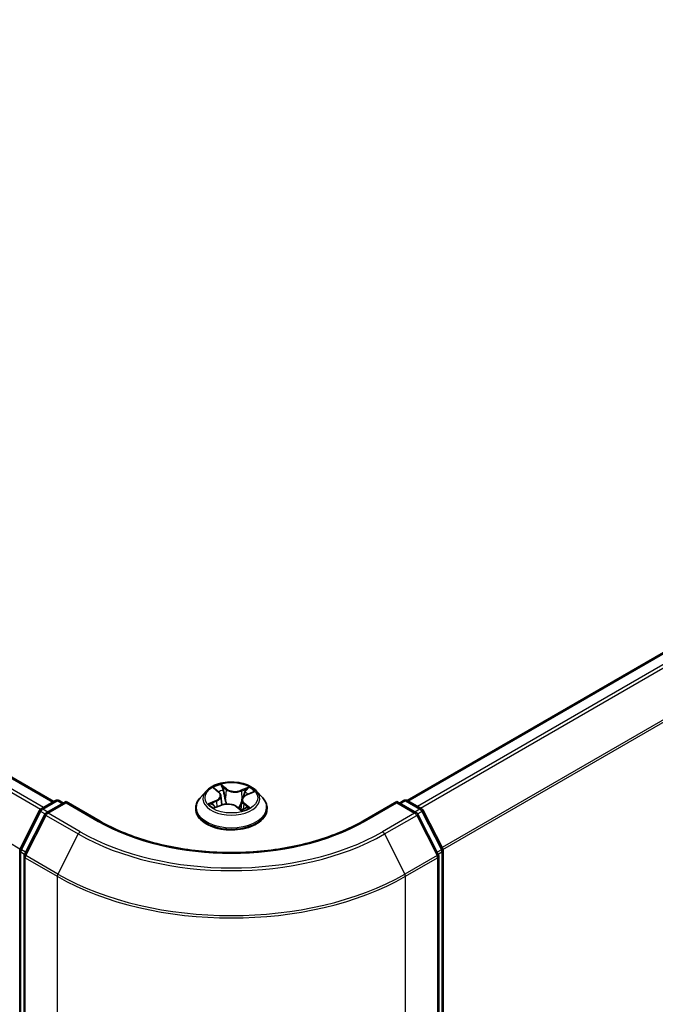
# Model space of a CAD drawing. Units: millimetres. Extents: x 0 to 8076, y 0 to 1264.
# Drawn here: x 225 to 262, y 396 to 453 of the extents above; entities that cross this region are included whole.
import ezdxf

# ---------------------------------------------------------------- set-up
doc = ezdxf.new("R2010")
doc.units = ezdxf.units.MM
for name, color, linetype, lineweight in [('Dimension (ISO)', 7, 'Continuous', 18), ('Dimension (ISO) @ 1', 7, 'Continuous', 18), ('Visible (ISO)', 7, 'Continuous', 35), ('Visible Narrow (ISO)', 7, 'Continuous', 25)]:
    doc.layers.add(name, color=color, linetype=linetype, lineweight=lineweight)
doc.styles.add('Note Text (TK)', font='MS PGothic.ttf')
doc.dimstyles.new('Default - Method 1b (TK)', dxfattribs={"dimscale": 2.5, "dimtxt": 2.5, "dimasz": 2.5, "dimexe": 1, "dimexo": 1.5, "dimgap": 1, "dimtad": 1, "dimtoh": 1, "dimrnd": 1e-08, "dimdsep": 46, "dimtxsty": 'Note Text (TK)', "dimblk": 'OPEN', "dimcen": 0.09, "dimdle": 5, "dimclrd": 100, "dimclre": 100, "dimclrt": 7, "dimadec": 1, "dimazin": 1, "dimtfac": 1, "dimtmove": 0, "dimatfit": 3, "dimldrblk": 'OPEN', "dimfxl": 1, "dimtolj": 1, "dimlwd": -1, "dimlwe": -1, "dimarcsym": 0})

# ---------------------------------------------------------------- blocks, each defined once
blk = doc.blocks.new('_Open')
at = {"color": 0, "linetype": 'ByBlock', "lineweight": -2}
for p, q in [((-1, 0.1667), (0, 0)), ((-1, -0.1667), (0, 0)), ((0, 0), (-1, 0))]:
    blk.add_line(p, q, dxfattribs=at)
blk = doc.blocks.new('*D41')
at = {"layer": 'Defpoints', "color": 0}
for p in [(67.667, 473.973), (249.494, 368.995), (203.532, 342.459)]:
    blk.add_point(p, dxfattribs=at)
at = {"layer": 'Dimension (ISO)', "color": 100}
for p, q in [((63.917, 471.808), (19.205, 445.994)), ((27.118, 444.312), (198.12, 345.584)), ((245.744, 366.83), (201.032, 341.016))]:
    blk.add_line(p, q, dxfattribs=at)
at = {"layer": 'Dimension (ISO)', "color": 100, "xscale": 6.25, "yscale": 6.25, "zscale": 6.25}
for p, rotation in [((21.705, 447.437), 149.9999999999986), ((203.532, 342.459), 329.9999999999986)]:
    blk.add_blockref('_Open', p, dxfattribs=dict(at, rotation=rotation))
at = {"layer": 'Dimension (ISO)', "color": 7, "insert": (110.17, 402.193), "char_height": 6.25, "attachment_point": 4, "rotation": 330, "style": 'Note Text (TK)'}
blk.add_mtext('\\A1;{\\Q30.000;\\W0.816;\\H0.816x;360}', dxfattribs=at)
blk = doc.blocks.new('*D42')
at = {"layer": 'Defpoints', "color": 0}
for p in [(306.366, 415.652), (225.554, 368.995), (281.299, 336.811)]:
    blk.add_point(p, dxfattribs=at)
at = {"layer": 'Dimension (ISO)', "color": 100}
for p, q in [((310.116, 413.487), (364.611, 382.024)), ((356.698, 380.343), (286.712, 339.936)), ((229.304, 366.83), (283.799, 335.367))]:
    blk.add_line(p, q, dxfattribs=at)
at = {"layer": 'Dimension (ISO)', "color": 100, "xscale": 6.25, "yscale": 6.25, "zscale": 6.25}
for p, rotation in [((362.111, 383.468), 29.99999999999997), ((281.299, 336.811), 210)]:
    blk.add_blockref('_Open', p, dxfattribs=dict(at, rotation=rotation))
at = {"layer": 'Dimension (ISO)', "color": 7, "insert": (315.34, 362.296), "char_height": 6.25, "attachment_point": 4, "rotation": 30, "style": 'Note Text (TK)'}
blk.add_mtext('\\A1;{\\Q-30.000;\\W0.816;\\H0.816x;160}', dxfattribs=at)

msp = doc.modelspace()

# ---------------------------------------------------------------- linework, layer by layer
at = {"layer": 'Visible (ISO)'}
for p, q in [((70.8045, 498.3622), (227.2205, 408.0554)), ((303.2284, 440.1577), (247.7265, 408.1137)), ((236.0592, 408.6592), (235.7049, 408.2639)), ((236.5608, 408.7964), (236.7986, 408.5949)), ((236.9159, 408.3948), (236.9739, 407.8544)), ((238.4017, 408.4384), (238.7624, 408.5912)), ((238.9889, 408.6592), (239.3433, 408.2639)), ((226.4777, 407.6265), (227.3154, 408.1102)), ((227.9276, 408.0554), (226.7803, 407.393)), ((227.5297, 408.1102), (227.7761, 407.9679)), ((227.9276, 407.9829), (227.9276, 408.0554)), ((229.9036, 406.9146), (227.9276, 408.0554)), ((236.5817, 407.7004), (236.9528, 407.8465)), ((237.8235, 407.7587), (238.0754, 407.5606)), ((238.1323, 408.1471), (238.0698, 407.565)), ((247.1205, 408.0554), (245.1446, 406.9146)), ((247.1205, 408.0554), (247.1205, 407.9829)), ((248.2679, 407.393), (247.1205, 408.0554)), ((247.2721, 407.9679), (247.5185, 408.1102)), ((247.7327, 408.1102), (248.5705, 407.6265)), ((225.2618, 405.316), (226.3939, 407.5382)), ((226.6965, 407.3047), (225.5144, 404.9842)), ((235.4527, 407.633), (235.4527, 407.6568)), ((239.5955, 407.633), (239.5955, 407.6568)), ((249.5338, 404.9842), (248.3517, 407.3047)), ((248.6543, 407.5382), (249.7863, 405.316)), ((225.2385, 370.5639), (225.2385, 405.2187)), ((225.491, 404.8869), (225.491, 370.0209)), ((249.5572, 370.0209), (249.5572, 404.8869)), ((249.8097, 405.2187), (249.8097, 370.5639))]:
    msp.add_line(p, q, dxfattribs=at)
for centre, start, end in [((227.4226, 407.9246), 60, 120), ((247.6256, 407.9246), 60, 120), ((226.5848, 407.441), 120, 153.00449), ((226.8874, 407.2074), 120, 153.00449), ((248.1607, 407.2074), 26.99551, 60), ((248.4633, 407.441), 26.99551, 60), ((225.4528, 405.2187), 153.00449, 180), ((225.7053, 404.8869), 153.00449, 180), ((249.3429, 404.8869), 0, 26.99551), ((249.5954, 405.2187), 0, 26.99551)]:
    msp.add_arc(centre, 0.2143, start, end, dxfattribs=at)
for points, knots in [([(238.9889, 408.6592), (238.9013, 408.7569), (238.79, 408.8427), (238.5273, 408.9904), (238.3743, 409.0512), (238.046, 409.1399), (237.8707, 409.168), (237.5154, 409.1895), (237.3355, 409.1832), (236.9874, 409.1369), (236.8193, 409.0968), (236.5102, 408.9854), (236.3695, 408.9138), (236.1782, 408.7769), (236.1141, 408.7204), (236.0592, 408.6592)], [6.1449529, 6.1449529, 6.1449529, 6.1449529, 6.4659658, 6.4659658, 6.8003944, 6.8003944, 7.1334719, 7.1334719, 7.4647853, 7.4647853, 7.7965212, 7.7965212, 8.1304992, 8.1304992, 8.3314123, 8.3314123, 8.3314123, 8.3314123]), ([(235.7049, 408.2639), (235.673, 408.2283), (235.6437, 408.1914), (235.5909, 408.1155), (235.5673, 408.0765), (235.5265, 407.9963), (235.5091, 407.9553), (235.4811, 407.8718), (235.4705, 407.8293), (235.4562, 407.7434), (235.4527, 407.7001), (235.4527, 407.6568)], [2.04822702, 2.04822702, 2.04822702, 2.04822702, 2.14374035, 2.14374035, 2.23925367, 2.23925367, 2.33476699, 2.33476699, 2.43028031, 2.43028031, 2.52579363, 2.52579363, 2.52579363, 2.52579363]), ([(236.9159, 408.3948), (236.9143, 408.4096), (236.9114, 408.4243), (236.9028, 408.4531), (236.8973, 408.4673), (236.8836, 408.495), (236.8756, 408.5085), (236.8573, 408.5347), (236.847, 408.5474), (236.8243, 408.5718), (236.812, 408.5836), (236.7986, 408.5949)], [5.72928964, 5.72928964, 5.72928964, 5.72928964, 5.83657812, 5.83657812, 5.94386659, 5.94386659, 6.05115507, 6.05115507, 6.15844354, 6.15844354, 6.26573201, 6.26573201, 6.26573201, 6.26573201]), ([(238.4017, 408.4384), (238.3716, 408.4256), (238.3432, 408.4112), (238.2908, 408.3796), (238.2668, 408.3623), (238.224, 408.3251), (238.2051, 408.3052), (238.1733, 408.2632), (238.1603, 408.241), (238.1411, 408.1951), (238.1348, 408.1712), (238.1323, 408.1471)], [1.58824962, 1.58824962, 1.58824962, 1.58824962, 1.76337775, 1.76337775, 1.93850588, 1.93850588, 2.11363402, 2.11363402, 2.28876215, 2.28876215, 2.46389028, 2.46389028, 2.46389028, 2.46389028]), ([(239.5955, 407.6568), (239.5955, 407.7001), (239.5919, 407.7434), (239.5777, 407.8293), (239.567, 407.8718), (239.539, 407.9553), (239.5217, 407.9963), (239.4808, 408.0765), (239.4573, 408.1155), (239.4044, 408.1914), (239.3752, 408.2283), (239.3433, 408.2639)], [5.66738629, 5.66738629, 5.66738629, 5.66738629, 5.76289961, 5.76289961, 5.85841293, 5.85841293, 5.95392626, 5.95392626, 6.04943958, 6.04943958, 6.1449529, 6.1449529, 6.1449529, 6.1449529]), ([(236.4683, 407.8483), (236.4763, 407.8385), (236.4852, 407.8283), (236.5052, 407.8075), (236.5163, 407.7969), (236.5406, 407.7754), (236.5538, 407.7645), (236.5824, 407.7428), (236.5978, 407.7319), (236.6167, 407.7194), (236.6192, 407.7178), (236.6217, 407.7162)], [2.96216575, 2.96216575, 2.96216575, 2.96216575, 3.03307699, 3.03307699, 3.10398823, 3.10398823, 3.17489948, 3.17489948, 3.24581072, 3.24581072, 3.25656608, 3.25656608, 3.25656608, 3.25656608]), ([(237.8235, 407.7587), (237.7836, 407.7901), (237.7361, 407.8173), (237.6301, 407.862), (237.5716, 407.8794), (237.4487, 407.9031), (237.3842, 407.9095), (237.2551, 407.9107), (237.1904, 407.9055), (237.0663, 407.8841), (237.0069, 407.8678), (236.9528, 407.8465)], [0.0174533, 0.0174533, 0.0174533, 0.0174533, 0.3246312, 0.3246312, 0.6318092, 0.6318092, 0.9389871, 0.9389871, 1.2461651, 1.2461651, 1.553343, 1.553343, 1.553343, 1.553343]), ([(238.0722, 407.5631), (238.094, 407.5692), (238.1153, 407.5757), (238.1605, 407.5904), (238.1841, 407.5987), (238.2297, 407.6161), (238.2518, 407.6252), (238.2944, 407.6439), (238.3148, 407.6536), (238.354, 407.6735), (238.3726, 407.6837), (238.3904, 407.694)], [4.55024939, 4.55024939, 4.55024939, 4.55024939, 4.60997353, 4.60997353, 4.67939423, 4.67939423, 4.74881493, 4.74881493, 4.81823562, 4.81823562, 4.88765632, 4.88765632, 4.88765632, 4.88765632]), ([(235.4527, 407.633), (235.4527, 407.5053), (235.4863, 407.3779), (235.6169, 407.1338), (235.7162, 407.0177), (235.9724, 406.807), (236.1315, 406.7134), (236.4914, 406.5605), (236.6924, 406.5015), (237.1149, 406.4238), (237.3364, 406.405), (237.778, 406.4091), (237.9981, 406.432), (238.4154, 406.5174), (238.6126, 406.58), (238.9648, 406.7396), (239.1196, 406.8366), (239.3693, 407.057), (239.4647, 407.1802), (239.5711, 407.4153), (239.5955, 407.5241), (239.5955, 407.633)], [2.5257936, 2.5257936, 2.5257936, 2.5257936, 2.8255042, 2.8255042, 3.1379152, 3.1379152, 3.4624082, 3.4624082, 3.7881362, 3.7881362, 4.1128866, 4.1128866, 4.4372415, 4.4372415, 4.7620756, 4.7620756, 5.087873, 5.087873, 5.411788, 5.411788, 5.6673863, 5.6673863, 5.6673863, 5.6673863]), ([(245.1446, 406.9146), (244.3522, 406.4571), (243.4304, 406.07), (241.4198, 405.4785), (240.3314, 405.2742), (238.0969, 405.0699), (236.9512, 405.0699), (234.7168, 405.2742), (233.6284, 405.4785), (231.6178, 406.07), (230.696, 406.4571), (229.9036, 406.9146)], [3.1415927, 3.1415927, 3.1415927, 3.1415927, 3.4557519, 3.4557519, 3.7699112, 3.7699112, 4.0840704, 4.0840704, 4.3982297, 4.3982297, 4.712389, 4.712389, 4.712389, 4.712389])]:
    msp.add_open_spline(points, degree=3, knots=knots, dxfattribs=at)
at = {"layer": 'Visible Narrow (ISO)'}
for p, q in [((70.0459, 497.9125), (226.4537, 407.6104)), ((226.6226, 407.7102), (70.1623, 498.0427)), ((70.6974, 498.3516), (227.1578, 408.0192)), ((225.2544, 405.2998), (68.8637, 495.592)), ((247.7894, 408.0775), (303.3355, 440.1471)), ((303.8706, 439.8381), (248.3245, 407.7685)), ((248.4954, 407.6699), (303.987, 439.708)), ((305.1692, 437.3874), (249.7485, 405.3903)), ((249.8036, 405.2695), (305.2043, 437.2552)), ((236.4619, 408.8625), (236.7756, 408.5968)), ((237.2468, 408.7893), (236.9172, 409.0485)), ((237.0109, 408.9135), (237.2181, 408.7505)), ((238.5424, 408.8878), (238.0823, 408.7067)), ((237.2181, 408.7505), (237.1762, 408.2486)), ((238.1023, 408.6631), (238.3916, 408.777)), ((238.1023, 408.6631), (238.1315, 408.1541)), ((238.4157, 408.4347), (238.8646, 408.6249)), ((226.5848, 407.6159), (227.4226, 408.0996)), ((226.8874, 407.3824), (227.9276, 407.9829)), ((227.4226, 408.0996), (227.7133, 407.9317)), ((227.9276, 407.9829), (229.7964, 406.904)), ((236.6325, 408.1144), (236.1836, 407.9242)), ((236.3713, 407.9516), (236.6535, 408.0713)), ((236.5058, 407.6613), (236.9659, 407.8424)), ((236.6535, 408.0713), (236.6738, 407.7366)), ((237.8014, 407.7598), (238.131, 407.5006)), ((238.1343, 408.1622), (238.1315, 408.1541)), ((238.2432, 407.9141), (238.2173, 407.6114)), ((238.2432, 407.9141), (238.4404, 407.7471)), ((238.5863, 407.6866), (238.2726, 407.9523)), ((238.3532, 407.6822), (238.3461, 407.6696)), ((245.2517, 406.904), (247.1205, 407.9829)), ((247.1205, 407.9829), (248.1607, 407.3824)), ((247.3348, 407.9317), (247.6256, 408.0996)), ((247.6256, 408.0996), (248.4633, 407.6159)), ((225.3364, 405.2635), (226.4684, 407.4858)), ((225.5889, 404.9317), (226.771, 407.2522)), ((226.4684, 407.4858), (226.7196, 407.3407)), ((226.8756, 407.448), (226.5848, 407.6159)), ((226.771, 407.2522), (228.6398, 406.1733)), ((228.7562, 406.3034), (226.8874, 407.3824)), ((248.1607, 407.3824), (246.2919, 406.3034)), ((246.4083, 406.1733), (248.2771, 407.2522)), ((248.4633, 407.6159), (248.1726, 407.448)), ((248.2771, 407.2522), (249.4593, 404.9317)), ((248.3285, 407.3407), (248.5797, 407.4858)), ((248.5797, 407.4858), (249.7118, 405.2635)), ((228.6398, 406.1733), (227.4577, 403.8528)), ((246.4083, 406.1733), (247.5905, 403.8528)), ((225.3012, 370.4764), (225.3012, 405.1312)), ((225.3012, 405.1312), (225.5238, 405.0027)), ((225.5839, 405.1206), (225.3364, 405.2635)), ((227.4577, 403.8528), (225.5889, 404.9317)), ((249.4593, 404.9317), (247.5905, 403.8528)), ((249.7118, 405.2635), (249.4643, 405.1206)), ((249.5243, 405.0027), (249.7469, 405.1312)), ((249.7469, 405.1312), (249.7469, 370.4764)), ((225.5538, 404.7994), (227.4226, 403.7205)), ((225.5538, 369.9334), (225.5538, 404.7994)), ((247.6256, 403.7205), (249.4944, 404.7994)), ((249.4944, 404.7994), (249.4944, 369.9334)), ((227.4226, 403.7205), (227.4226, 368.8545)), ((247.6256, 368.8545), (247.6256, 403.7205))]:
    msp.add_line(p, q, dxfattribs=at)
msp.add_ellipse((237.5241, 408.2745), major_axis=(-1.5296, 0), ratio=0.5773503, dxfattribs=at)
for centre, major_axis, ratio, start_param, end_param in [((237.5241, 408.2745), (-1.4715, 0), 0.5773503, 5.1375035, 5.5188725), ((236.9822, 408.9039), (-0.0315, -0.0168), 0.255937, 1.1640745, 2.5592566), ((237.5241, 408.2745), (-1.4715, 0), 0.5773503, 3.5667072, 3.9480762), ((237.5241, 407.7203), (-2.0483, 0), 0.5773503, 5.8056187, 9.9023446), ((237.5241, 408.2215), (-1.6494, 0), 0.5773503, 5.8056187, 9.9023446), ((236.6372, 408.7629), (-0.0304, -0.0187), 0.2244216, 0.8687647, 0.9633679), ((236.2714, 408.3984), (0.6101, 0), 0.5773503, 5.3456413, 6.881531), ((236.2714, 408.3718), (0.6457, 0), 0.5773503, 5.3456413, 6.3450887), ((237.5241, 408.1126), (1.1516, 0), 0.5773503, 2.0066952, 2.2812386), ((236.7756, 408.5677), (0.0231, 0.0273), 0.6746455, 0, 0.8981362), ((237.0514, 408.7115), (-0.035, -0.0071), 0.1912586, 3.7140007, 5.0694238), ((237.1476, 408.2389), (-0.035, -0.0071), 0.1912214, 3.7139959, 5.0650418), ((237.2468, 408.7601), (-0.0221, -0.0281), 0.6581837, 4.0155562, 5.4990861), ((237.7386, 408.9711), (0.6457, 0), 0.5773503, 3.774845, 5.3107347), ((237.7386, 408.9978), (-0.6101, 0), 0.5773503, 0.6332523, 2.1691421), ((238.0823, 408.6775), (0.0131, -0.0332), 0.4599132, 0.9502208, 2.4337507), ((238.7767, 408.1507), (-0.6101, 0), 0.5773503, 5.3456413, 6.881531), ((238.3075, 408.5873), (-0.0337, 0.0118), 0.2630202, 4.0815709, 5.436994), ((237.5241, 408.1126), (1.1516, 0), 0.5773503, 0.5772541, 0.7956992), ((238.4116, 408.7625), (-0.0266, 0.0238), 0.0996153, 0.8125002, 2.2076823), ((238.4157, 408.4055), (-0.0139, 0.0329), 0.4831779, 5.5631179, 6.2831853), ((227.4226, 407.9246), (-0.1071, 0.1856), 0.5773503, 5.4977871, 6.2831853), ((227.4226, 407.9246), (0.1071, 0.1856), 0.5773503, 0, 0.7853982), ((237.5241, 408.2745), (1.4715, 0), 0.5773503, 3.5667072, 3.9480762), ((236.3924, 407.9376), (-0.0091, -0.0345), 0.6884369, 4.4811942, 5.8763764), ((236.5092, 407.8526), (-0.03, -0.0194), 0.6770224, 4.9987214, 6.082935), ((236.6325, 408.0853), (0.0139, -0.0329), 0.4831779, 0.9379954, 2.4215253), ((236.9659, 407.8132), (-0.0131, 0.0332), 0.4599132, 5.5753433, 6.2831853), ((237.3096, 407.5513), (0.6101, 0), 0.5773503, 0.6332523, 2.1691421), ((237.8014, 407.7306), (0.0221, 0.0281), 0.6581837, 0, 0.8739635), ((237.9481, 407.6614), (-0.0316, 0.0166), 0.341269, 4.195396, 5.1930068), ((237.9481, 407.6614), (0.0178, -0.031), 0.0079469, 1.5106942, 2.1561753), ((237.9481, 407.6614), (0.0156, 0.0321), 0.5245648, 4.5825938, 4.9969987), ((237.5241, 407.3564), (-0.692, 0), 0.5773503, 3.7952303, 4.0146873), ((238.7767, 408.1241), (-0.6457, 0), 0.5773503, 6.221282, 6.881531), ((237.5241, 408.2745), (1.4715, 0), 0.5773503, 5.1375035, 5.5188725), ((238.1516, 408.1397), (-0.0337, 0.0118), 0.2629914, 5.3814043, 5.4370032), ((238.2726, 407.9231), (-0.0231, -0.0273), 0.6746455, 4.0397289, 5.5232587), ((238.3238, 407.6732), (-0.0311, 0.0176), 0.7763497, 3.8363271, 4.0801862), ((238.411, 407.7381), (0.0045, -0.0354), 0.8577825, 0.3224363, 1.7176184), ((247.6256, 407.9246), (-0.1071, 0.1856), 0.5773503, 5.4977871, 6.2831853), ((247.6256, 407.9246), (0.1071, 0.1856), 0.5773503, 0, 0.7853982), ((226.5848, 407.441), (-0.1909, 0.0973), 0.0739221, 0, 0.9533753), ((226.5848, 407.441), (0.1071, 0.1856), 0.5773503, 0.7853982, 1.6614562), ((226.5848, 407.441), (-0.1071, 0.1856), 0.5773503, 5.4977871, 6.2831853), ((226.8874, 407.2074), (-0.1909, 0.0973), 0.0739221, 0, 0.9533753), ((226.8874, 407.2074), (0.1071, 0.1856), 0.5773503, 0.7853982, 1.6614562), ((226.8874, 407.2074), (-0.1071, 0.1856), 0.5773503, 5.4977871, 6.2831853), ((237.5241, 407.6568), (-2.0714, 0), 0.5773503, 0, 3.1415927), ((237.5241, 407.633), (2.0714, 0), 0.5773503, 3.1415927, 6.2831853), ((237.5241, 407.3436), (0.6768, 0), 0.5773503, 0.6305324, 0.8051449), ((238.0659, 407.5971), (0.0034, -0.0356), 0.889298, 0.1287579, 0.1652275), ((248.1607, 407.2074), (0.1071, 0.1856), 0.5773503, 0, 0.7853982), ((248.1607, 407.2074), (0.1071, -0.1856), 0.5773503, 1.4801364, 2.3561945), ((248.1607, 407.2074), (0.1909, 0.0973), 0.0739221, 5.32981, 6.2831853), ((248.4633, 407.441), (0.1071, 0.1856), 0.5773503, 0, 0.7853982), ((248.4633, 407.441), (0.1071, -0.1856), 0.5773503, 1.4801364, 2.3561945), ((248.4633, 407.441), (0.1909, 0.0973), 0.0739221, 5.32981, 6.2831853), ((229.7964, 406.729), (0.1071, 0.1856), 0.5773503, 0, 0.7853982), ((237.5241, 411.3656), (10.9286, 0), 0.5773503, 3.9269908, 5.4977871), ((245.2517, 406.729), (-0.1071, 0.1856), 0.5773503, 5.4977871, 6.2831853), ((228.7562, 406.1285), (-0.1071, -0.1856), 0.5773503, 3.9269908, 4.8030489), ((237.5241, 411.3026), (12.5643, 0), 0.5773503, 3.9269908, 5.4977871), ((237.5241, 411.3656), (-12.3996, 0), 0.5773503, 0.7853982, 2.3561945), ((246.2919, 406.1285), (0.1071, -0.1856), 0.5773503, 1.4801364, 2.3561945), ((225.4528, 405.2187), (-0.2143, 0), 0.5773503, 0, 0.7853982), ((225.4528, 405.2187), (-0.1909, 0.0973), 0.0739221, 0, 0.9533753), ((225.4528, 405.2187), (0.1071, 0.1856), 0.5773503, 1.6614562, 2.3561945), ((225.7053, 404.8869), (-0.2143, 0), 0.5773503, 0, 0.7853982), ((225.7053, 404.8869), (-0.1909, 0.0973), 0.0739221, 0, 0.9533753), ((225.7053, 404.8869), (0.1071, 0.1856), 0.5773503, 1.6614562, 2.3561945), ((249.3429, 404.8869), (0.1909, 0.0973), 0.0739221, 5.32981, 6.2831853), ((249.3429, 404.8869), (0.1071, -0.1856), 0.5773503, 0.7853982, 1.4801364), ((249.3429, 404.8869), (0.2143, 0), 0.5773503, 5.4977871, 6.2831853), ((249.5954, 405.2187), (0.1909, 0.0973), 0.0739221, 5.32981, 6.2831853), ((249.5954, 405.2187), (0.1071, -0.1856), 0.5773503, 0.7853982, 1.4801364), ((249.5954, 405.2187), (0.2143, 0), 0.5773503, 5.4977871, 6.2831853), ((227.5741, 403.808), (0.1071, 0.1856), 0.5773503, 1.6614562, 2.3561945), ((237.5241, 409.5526), (14.2857, 0), 0.5773503, 3.9269908, 5.4977871), ((237.5241, 409.6646), (-14.236, 0), 0.5773503, 0.7853982, 2.3561945), ((247.4741, 403.808), (-0.1071, 0.1856), 0.5773503, 3.9269908, 4.6217291)]:
    msp.add_ellipse(centre, major_axis=major_axis, ratio=ratio, start_param=start_param, end_param=end_param, dxfattribs=at)
for points, knots in [([(236.6232, 408.7466), (236.6168, 408.7573), (236.6092, 408.7674), (236.5873, 408.7917), (236.572, 408.8048), (236.5414, 408.8262), (236.5262, 408.835), (236.4946, 408.8505), (236.4782, 408.8571), (236.4619, 408.8625)], [0, 0, 0, 0, 0.005934038, 0.005934038, 0.0154285, 0.0154285, 0.023744988, 0.023744988, 0.032394303, 0.032394303, 0.032394303, 0.032394303]), ([(236.4619, 408.8625), (236.476, 408.8549), (236.4902, 408.8467), (236.5176, 408.8292), (236.5309, 408.82), (236.5495, 408.8057), (236.5552, 408.8011), (236.5608, 408.7964)], [-0.032394303, -0.032394303, -0.032394303, -0.032394303, -0.023744988, -0.023744988, -0.0154285, -0.0154285, -0.011640989, -0.011640989, -0.011640989, -0.011640989]), ([(237.0109, 408.9135), (237.0014, 408.9259), (236.9925, 408.9386), (236.9703, 408.971), (236.9578, 408.9903), (236.9359, 409.0226), (236.9265, 409.0361), (236.9172, 409.0485)], [-0.032055974, -0.032055974, -0.032055974, -0.032055974, -0.02365019, -0.02365019, -0.010200936, -0.010200936, 0.000338329, 0.000338329, 0.000338329, 0.000338329]), ([(236.9172, 409.0485), (236.9214, 409.0355), (236.9256, 409.0206), (236.9364, 408.9835), (236.9432, 408.9606), (236.9584, 408.921), (236.9652, 408.9053), (236.9737, 408.8898)], [-0.000338329, -0.000338329, -0.000338329, -0.000338329, 0.010200936, 0.010200936, 0.02365019, 0.02365019, 0.032055974, 0.032055974, 0.032055974, 0.032055974]), ([(236.9737, 408.8898), (236.9883, 408.8633), (237.0012, 408.835), (237.0229, 408.7761), (237.0316, 408.7456), (237.0379, 408.7152)], [-0.028982846, -0.028982846, -0.028982846, -0.028982846, -0.014585063, -0.014585063, 0, 0, 0, 0]), ([(237.0801, 408.7211), (237.0733, 408.7545), (237.0638, 408.7881), (237.0404, 408.853), (237.0265, 408.8842), (237.0109, 408.9135)], [0, 0, 0, 0, 0.014585063, 0.014585063, 0.028982846, 0.028982846, 0.028982846, 0.028982846]), ([(238.5424, 408.8878), (238.5293, 408.8797), (238.5162, 408.8708), (238.4902, 408.8525), (238.4774, 408.843), (238.4499, 408.8221), (238.4351, 408.8105), (238.4106, 408.7915), (238.4011, 408.7841), (238.3916, 408.777)], [-0.032394303, -0.032394303, -0.032394303, -0.032394303, -0.023744988, -0.023744988, -0.0154285, -0.0154285, -0.005934038, -0.005934038, 0, 0, 0, 0]), ([(238.4256, 408.7463), (238.4342, 408.7557), (238.4423, 408.7655), (238.4627, 408.7907), (238.4743, 408.8059), (238.4952, 408.8329), (238.5046, 408.845), (238.5236, 408.8677), (238.533, 408.8784), (238.5424, 408.8878)], [0, 0, 0, 0, 0.005934038, 0.005934038, 0.0154285, 0.0154285, 0.023744988, 0.023744988, 0.032394303, 0.032394303, 0.032394303, 0.032394303]), ([(237.0379, 408.7152), (237.0539, 408.6365), (237.07, 408.5577), (237.1021, 408.4003), (237.1181, 408.3215), (237.1342, 408.2428)], [-0.068779854, -0.068779854, -0.068779854, -0.068779854, -0.034389927, -0.034389927, 0, 0, 0, 0]), ([(237.1762, 408.2486), (237.1602, 408.3273), (237.1442, 408.4061), (237.1121, 408.5636), (237.0961, 408.6423), (237.0801, 408.7211)], [0, 0, 0, 0, 0.034389927, 0.034389927, 0.068779854, 0.068779854, 0.068779854, 0.068779854]), ([(237.1342, 408.2428), (237.1571, 408.1303), (237.1851, 408.0193), (237.2193, 407.909), (237.2196, 407.9077), (237.22, 407.9065)], [-0.098241255, -0.098241255, -0.098241255, -0.098241255, -0.049120627, -0.049120627, -0.048543152, -0.048543152, -0.048543152, -0.048543152]), ([(237.2581, 407.9089), (237.2571, 407.9123), (237.2561, 407.9157), (237.2238, 408.0272), (237.1977, 408.1372), (237.1762, 408.2486)], [0.04758903, 0.04758903, 0.04758903, 0.04758903, 0.049120627, 0.049120627, 0.098241255, 0.098241255, 0.098241255, 0.098241255]), ([(238.2875, 408.6017), (238.2615, 408.5271), (238.2355, 408.4525), (238.1938, 408.3327), (238.178, 408.2875), (238.1623, 408.2423)], [0, 0, 0, 0, 0.034389927, 0.034389927, 0.055220144, 0.055220144, 0.055220144, 0.055220144]), ([(238.2447, 408.3431), (238.2471, 408.35), (238.2495, 408.3568), (238.2779, 408.4383), (238.3039, 408.5129), (238.3299, 408.5875)], [-0.037565573, -0.037565573, -0.037565573, -0.037565573, -0.034389927, -0.034389927, 0, 0, 0, 0]), ([(238.3916, 408.777), (238.3687, 408.7514), (238.3481, 408.7233), (238.313, 408.6642), (238.2984, 408.6331), (238.2875, 408.6017)], [0, 0, 0, 0, 0.014491423, 0.014491423, 0.028982846, 0.028982846, 0.028982846, 0.028982846]), ([(238.3299, 408.5875), (238.3399, 408.6161), (238.3532, 408.6442), (238.3855, 408.6978), (238.4045, 408.7231), (238.4256, 408.7463)], [-0.028982846, -0.028982846, -0.028982846, -0.028982846, -0.014491423, -0.014491423, 0, 0, 0, 0]), ([(238.8646, 408.6249), (238.842, 408.6225), (238.8193, 408.6184), (238.7687, 408.6043), (238.7413, 408.5932), (238.7086, 408.5731), (238.7011, 408.5679), (238.6939, 408.5622)], [-0.000338329, -0.000338329, -0.000338329, -0.000338329, 0.010200936, 0.010200936, 0.02365019, 0.02365019, 0.027837197, 0.027837197, 0.027837197, 0.027837197]), ([(238.7624, 408.5913), (238.7747, 408.5965), (238.7873, 408.6013), (238.8214, 408.6132), (238.8431, 408.6196), (238.8646, 408.6249)], [-0.0164919, -0.0164919, -0.0164919, -0.0164919, -0.010200936, -0.010200936, 0.000338329, 0.000338329, 0.000338329, 0.000338329]), ([(236.3713, 407.9516), (236.3576, 407.9506), (236.3425, 407.9495), (236.3018, 407.9457), (236.2753, 407.9424), (236.2268, 407.934), (236.2051, 407.9295), (236.1836, 407.9242)], [-0.032055974, -0.032055974, -0.032055974, -0.032055974, -0.02365019, -0.02365019, -0.010200936, -0.010200936, 0.000338329, 0.000338329, 0.000338329, 0.000338329]), ([(236.1836, 407.9242), (236.2061, 407.9266), (236.2289, 407.9273), (236.2795, 407.9257), (236.3068, 407.9224), (236.3474, 407.915), (236.362, 407.9116), (236.3746, 407.9084)], [-0.000338329, -0.000338329, -0.000338329, -0.000338329, 0.010200936, 0.010200936, 0.02365019, 0.02365019, 0.032055974, 0.032055974, 0.032055974, 0.032055974]), ([(236.4882, 407.8666), (236.4743, 407.8881), (236.4571, 407.9063), (236.4176, 407.9349), (236.3954, 407.9453), (236.3713, 407.9516)], [0, 0, 0, 0, 0.014585063, 0.014585063, 0.028982846, 0.028982846, 0.028982846, 0.028982846]), ([(236.3746, 407.9084), (236.3963, 407.9028), (236.4164, 407.8935), (236.4468, 407.8717), (236.4582, 407.8608), (236.4683, 407.8483)], [-0.028982846, -0.028982846, -0.028982846, -0.028982846, -0.014585063, -0.014585063, -0.004297359, -0.004297359, -0.004297359, -0.004297359]), ([(236.6033, 407.7089), (236.6015, 407.709), (236.5997, 407.709), (236.5855, 407.709), (236.5739, 407.7065), (236.553, 407.6982), (236.5435, 407.6927), (236.5246, 407.6791), (236.5151, 407.6707), (236.5058, 407.6613)], [0.004611825, 0.004611825, 0.004611825, 0.004611825, 0.005934038, 0.005934038, 0.0154285, 0.0154285, 0.023744988, 0.023744988, 0.032394303, 0.032394303, 0.032394303, 0.032394303]), ([(236.5058, 407.6613), (236.5188, 407.6694), (236.532, 407.677), (236.5573, 407.69), (236.5695, 407.6956), (236.5817, 407.7004)], [-0.032394303, -0.032394303, -0.032394303, -0.032394303, -0.023744988, -0.023744988, -0.015838025, -0.015838025, -0.015838025, -0.015838025]), ([(238.1315, 408.1541), (238.0965, 408.0484), (238.0577, 407.9447), (237.9908, 407.7878), (237.9655, 407.7326), (237.9385, 407.6786)], [0, 0, 0, 0, 0.049120627, 0.049120627, 0.07646536, 0.07646536, 0.07646536, 0.07646536]), ([(237.9687, 407.6626), (237.9976, 407.7165), (238.0245, 407.7719), (238.0725, 407.8781), (238.0939, 407.9288), (238.1144, 407.9802)], [-0.07646536, -0.07646536, -0.07646536, -0.07646536, -0.049120627, -0.049120627, -0.024846238, -0.024846238, -0.024846238, -0.024846238]), ([(238.4404, 407.7471), (238.4228, 407.7448), (238.4064, 407.7382), (238.3769, 407.7163), (238.364, 407.7011), (238.3532, 407.6822)], [0, 0, 0, 0, 0.014491423, 0.014491423, 0.028982846, 0.028982846, 0.028982846, 0.028982846]), ([(238.4249, 407.7057), (238.4314, 407.7065), (238.439, 407.7071), (238.4608, 407.7079), (238.4762, 407.7076), (238.5068, 407.7049), (238.5219, 407.7027), (238.5535, 407.6963), (238.57, 407.692), (238.5863, 407.6866)], [0, 0, 0, 0, 0.005934038, 0.005934038, 0.0154285, 0.0154285, 0.023744988, 0.023744988, 0.032394303, 0.032394303, 0.032394303, 0.032394303]), ([(238.5863, 407.6866), (238.5722, 407.6942), (238.558, 407.7011), (238.5305, 407.7136), (238.5173, 407.7192), (238.4899, 407.7299), (238.4759, 407.735), (238.4549, 407.7422), (238.4473, 407.7447), (238.4404, 407.7471)], [-0.032394303, -0.032394303, -0.032394303, -0.032394303, -0.023744988, -0.023744988, -0.0154285, -0.0154285, -0.005934038, -0.005934038, 0, 0, 0, 0]), ([(238.131, 407.5006), (238.1268, 407.5136), (238.1226, 407.5251), (238.1118, 407.5464), (238.105, 407.5551), (238.0898, 407.5623), (238.0829, 407.5633), (238.0744, 407.5625)], [-0.000338329, -0.000338329, -0.000338329, -0.000338329, 0.010200936, 0.010200936, 0.02365019, 0.02365019, 0.032055974, 0.032055974, 0.032055974, 0.032055974]), ([(238.0754, 407.5606), (238.0848, 407.5532), (238.0938, 407.5446), (238.1123, 407.5246), (238.1217, 407.513), (238.131, 407.5006)], [-0.019890356, -0.019890356, -0.019890356, -0.019890356, -0.010200936, -0.010200936, 0.000338329, 0.000338329, 0.000338329, 0.000338329])]:
    msp.add_open_spline(points, degree=3, knots=knots, dxfattribs=at)
for points in [[(236.627, 408.7403), (236.6257, 408.7424), (236.6245, 408.7445), (236.6232, 408.7466)], [(236.554, 407.7647), (236.532, 407.7987), (236.5101, 407.8326), (236.4882, 407.8666)], [(237.9385, 407.6786), (237.936, 407.6771), (237.9335, 407.6756), (237.9309, 407.6742)], [(238.3904, 407.694), (238.4011, 407.7003), (238.4127, 407.7042), (238.4249, 407.7057)], [(238.0744, 407.5625), (238.074, 407.5625), (238.0736, 407.5624), (238.0731, 407.5624)]]:
    msp.add_open_spline(points, degree=3, dxfattribs=at)

# ---------------------------------------------------------------- dimensions: what is measured, and where the dimension line sits
at = {"layer": 'Dimension (ISO) @ 1', "color": 100}
for base, p1, p2, angle, text, picture, middle in [((203.5324, 342.4591), (67.6669, 473.9734), (249.4944, 368.9952), 150, '{\\Q30.000;\\W0.816;\\H0.816x;<>}', '*D41', (112.6187, 394.9482)), ((281.2989, 336.8108), (306.366, 415.6522), (225.5538, 368.9952), 30, '{\\Q-30.000;\\W0.816;\\H0.816x;<>}', '*D42', (321.705, 360.1392))]:
    dim = msp.add_linear_dim(base=base, p1=p1, p2=p2, angle=angle, text=text, dimstyle='Default - Method 1b (TK)', override={"dimscale": 1, "dimtxt": 6.25, "dimasz": 6.25, "dimexe": 2.5, "dimexo": 3.75, "dimgap": 2.5, "dimtoh": 0, "dimdec": 2, "dimlfac": 1.714643, "dimcen": 0.225, "dimtol": 0, "dimlim": 0, "dimtp": 0, "dimtm": 0, "dimtdec": 2, "dimtix": 0, "dimtofl": 0, "dimtmove": 0, "dimatfit": 1}, dxfattribs=at)
    dim.commit()
    dim.dimension.update_dxf_attribs({"geometry": picture, "text_midpoint": middle, "dimtype": 128})

doc.saveas('drawing.dxf')
